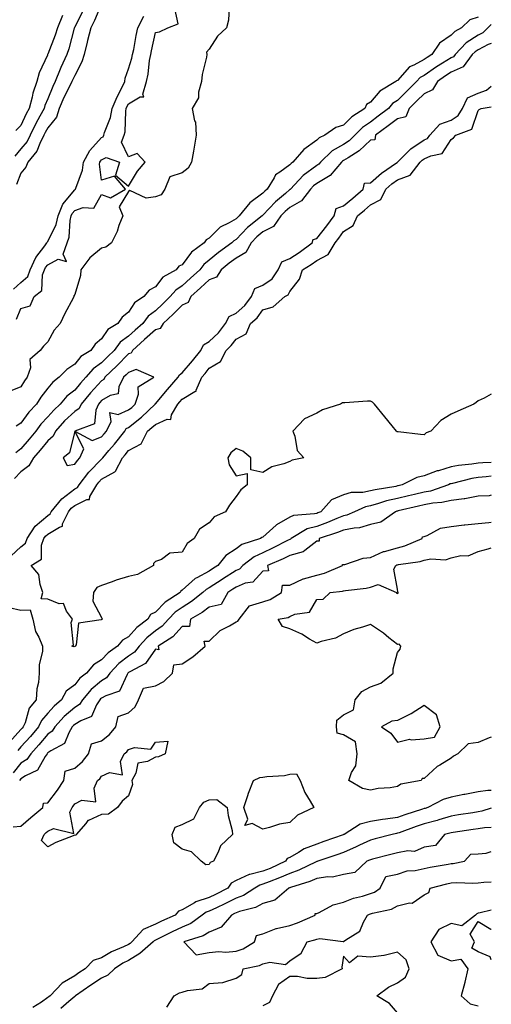
# Model space of a CAD drawing. Units: inches. Extents: x 979043 to 981683, y 7253018 to 7255658.
# Drawn here: x 981508 to 981683, y 7253809 to 7254175 of the extents above; entities that cross this region are included whole.
import ezdxf

# ---------------------------------------------------------------- set-up
doc = ezdxf.new("R2010")
doc.units = ezdxf.units.IN
doc.header["$MEASUREMENT"] = 0
doc.layers.add('Contour_97907253', color=7, linetype='Continuous', true_color=0x15407a)

msp = doc.modelspace()

# ---------------------------------------------------------------- linework, layer by layer
at = {"layer": 'Contour_97907253'}
for points in [[(981585.55, 7254179.42, 3161), (981585.21, 7254174.76, 3161), (981584.54, 7254171.92, 3161), (981581.17, 7254168.8, 3161), (981578.05, 7254163.93, 3161), (981577.09, 7254162.88, 3161), (981577.21, 7254161.92, 3161), (981577.09, 7254160.96, 3161), (981575.49, 7254154.48, 3161), (981575.26, 7254151.92, 3161), (981574.14, 7254148.01, 3161), (981574.06, 7254145.91, 3161), (981571.74, 7254141.92, 3161), (981572.61, 7254137.36, 3161), (981572.93, 7254136.8, 3161), (981573.26, 7254131.92, 3161), (981572.5, 7254127.47, 3161), (981572.2, 7254126.07, 3161), (981571.44, 7254121.92, 3161), (981570.27, 7254119.7, 3161), (981568.05, 7254117.93, 3161), (981563.46, 7254116.51, 3161), (981561.55, 7254111.92, 3161), (981560.22, 7254109.75, 3161), (981558.05, 7254109.06, 3161), (981554.67, 7254108.54, 3161), (981548.53, 7254111.44, 3161), (981548.05, 7254110.96, 3161), (981544.63, 7254105.34, 3161), (981545.89, 7254101.92, 3161), (981544.52, 7254098.39, 3161), (981543.79, 7254096.18, 3161), (981541.77, 7254091.92, 3161), (981539.64, 7254090.33, 3161), (981538.05, 7254089.99, 3161), (981533.68, 7254086.29, 3161), (981530.34, 7254081.92, 3161), (981530.22, 7254079.75, 3161), (981528.05, 7254072.71, 3161), (981527.77, 7254072.2, 3161), (981527.74, 7254071.92, 3161), (981527.42, 7254071.29, 3161), (981524.35, 7254065.62, 3161), (981522.66, 7254061.92, 3161), (981520.47, 7254059.5, 3161), (981518.05, 7254055.09, 3161), (981516.46, 7254053.51, 3161), (981515.25, 7254051.92, 3161), (981511.39, 7254048.58, 3161), (981511.55, 7254045.42, 3161), (981510.4, 7254041.92, 3161), (981509.38, 7254040.59, 3161), (981508.05, 7254038.33, 3161), (981503.46, 7254036.51, 3161)], [(981531.28, 7254178.69, 3161), (981528.05, 7254172.18, 3161), (981527.95, 7254172.02, 3161), (981527.91, 7254171.92, 3161), (981527.85, 7254171.72, 3161), (981525.9, 7254164.07, 3161), (981525.14, 7254161.92, 3161), (981522.87, 7254157.1, 3161), (981522.67, 7254156.54, 3161), (981520.78, 7254151.92, 3161), (981519.9, 7254150.07, 3161), (981518.05, 7254145.46, 3161), (981516.98, 7254142.99, 3161), (981516.69, 7254141.92, 3161), (981515.13, 7254139, 3161), (981513.64, 7254136.33, 3161), (981511.52, 7254131.92, 3161), (981510.35, 7254129.62, 3161), (981508.05, 7254126.86, 3161), (981505.77, 7254124.2, 3161)], [(981538.05, 7254180.76, 3162), (981535.37, 7254174.6, 3162), (981534.09, 7254171.92, 3162), (981532.84, 7254167.13, 3162), (981532.73, 7254166.6, 3162), (981531.57, 7254161.92, 3162), (981530.72, 7254159.25, 3162), (981528.05, 7254154.19, 3162), (981527.29, 7254152.68, 3162), (981526.98, 7254151.92, 3162), (981525.97, 7254149.84, 3162), (981524, 7254145.97, 3162), (981522.25, 7254141.92, 3162), (981521.27, 7254138.7, 3162), (981518.05, 7254134.73, 3162), (981517.04, 7254132.93, 3162), (981516.56, 7254131.92, 3162), (981515.03, 7254128.9, 3162), (981513.91, 7254126.06, 3162), (981510.63, 7254121.92, 3162), (981509.9, 7254120.07, 3162), (981508.05, 7254117.79, 3162), (981506.34, 7254113.63, 3162)], [(981506.44, 7254063.53, 3161), (981508.05, 7254067.48, 3161), (981511.48, 7254068.49, 3161), (981512.98, 7254071.92, 3161), (981515.83, 7254074.14, 3161), (981516.12, 7254079.99, 3161), (981516.86, 7254081.92, 3161), (981517.23, 7254082.74, 3161), (981518.05, 7254083.8, 3161), (981521.92, 7254085.79, 3161), (981524.95, 7254085.02, 3161), (981523.79, 7254087.66, 3161), (981525.26, 7254091.92, 3161), (981525.98, 7254093.99, 3161), (981526.42, 7254100.29, 3161), (981526.79, 7254101.92, 3161), (981527.16, 7254102.81, 3161), (981528.05, 7254103.91, 3161), (981531.18, 7254105.05, 3161), (981535.11, 7254104.86, 3161), (981538.05, 7254109.96, 3161), (981541.34, 7254108.63, 3161), (981546.98, 7254111.92, 3161), (981542.87, 7254116.74, 3161), (981538.05, 7254115.17, 3161), (981537.3, 7254121.17, 3161), (981537.38, 7254121.92, 3161), (981537.61, 7254122.36, 3161), (981538.05, 7254122.83, 3161), (981539.78, 7254123.65, 3161), (981544.68, 7254121.92, 3161), (981543.22, 7254117.09, 3161), (981548.05, 7254112.94, 3161), (981551.43, 7254118.54, 3161), (981554.27, 7254121.92, 3161), (981551.25, 7254125.12, 3161), (981548.05, 7254123.97, 3161), (981545.5, 7254129.37, 3161), (981546.41, 7254131.92, 3161), (981546.76, 7254133.21, 3161), (981547.04, 7254140.91, 3161), (981547.24, 7254141.92, 3161), (981547.47, 7254142.5, 3161), (981548.05, 7254143.57, 3161), (981552.39, 7254146.26, 3161), (981553.78, 7254146.19, 3161), (981553.33, 7254147.2, 3161), (981554.7, 7254151.92, 3161), (981555.35, 7254154.62, 3161), (981555.89, 7254159.76, 3161), (981556.31, 7254161.92, 3161), (981556.6, 7254163.37, 3161), (981558.05, 7254170.18, 3161), (981559.57, 7254170.4, 3161), (981562.63, 7254171.92, 3161), (981566.59, 7254173.38, 3161), (981565.27, 7254179.14, 3161)], [(981505.25, 7254074.72, 3162), (981508.05, 7254077.2, 3162), (981510.56, 7254079.41, 3162), (981511.52, 7254081.92, 3162), (981513.55, 7254086.42, 3162), (981516.94, 7254090.81, 3162), (981517.73, 7254091.92, 3162), (981517.8, 7254092.17, 3162), (981518.05, 7254092.39, 3162), (981521.17, 7254098.8, 3162), (981521.89, 7254101.92, 3162), (981523.67, 7254106.3, 3162), (981528.05, 7254111.69, 3162), (981528.23, 7254111.74, 3162), (981528.36, 7254111.92, 3162), (981528.43, 7254112.3, 3162), (981530.98, 7254118.99, 3162), (981531.27, 7254121.92, 3162), (981533.65, 7254126.32, 3162), (981538.05, 7254131.06, 3162), (981538.64, 7254131.33, 3162), (981538.84, 7254131.92, 3162), (981539.13, 7254133, 3162), (981541.41, 7254138.56, 3162), (981542.03, 7254141.92, 3162), (981543.78, 7254146.19, 3162), (981545.48, 7254149.35, 3162), (981546.74, 7254151.92, 3162), (981546.8, 7254153.17, 3162), (981548.05, 7254156.69, 3162), (981549.35, 7254160.62, 3162), (981549.6, 7254161.92, 3162), (981549.98, 7254163.85, 3162), (981550.96, 7254169.01, 3162), (981551.56, 7254171.92, 3162), (981553.7, 7254176.27, 3162)], [(981523.5, 7254176.47, 3160), (981521.69, 7254171.92, 3160), (981520.84, 7254169.13, 3160), (981518.05, 7254162.09, 3160), (981517.96, 7254162.01, 3160), (981517.95, 7254161.92, 3160), (981517.89, 7254161.76, 3160), (981514.8, 7254155.17, 3160), (981513.94, 7254151.92, 3160), (981512.42, 7254147.55, 3160), (981512.17, 7254146.04, 3160), (981511.08, 7254141.92, 3160), (981510.02, 7254139.95, 3160), (981508.05, 7254135.58, 3160), (981506.21, 7254133.76, 3160)], [(981678.05, 7254175.89, 3162), (981675.06, 7254174.91, 3162), (981671.89, 7254171.92, 3162), (981669.39, 7254170.58, 3162), (981668.05, 7254169.12, 3162), (981663.77, 7254166.2, 3162), (981660.86, 7254161.92, 3162), (981659.11, 7254160.86, 3162), (981658.05, 7254160.11, 3162), (981654.15, 7254158.02, 3162), (981652.55, 7254157.42, 3162), (981648.05, 7254152.36, 3162), (981647.74, 7254152.23, 3162), (981647.5, 7254151.92, 3162), (981641.59, 7254148.38, 3162), (981638.05, 7254144.24, 3162), (981636.63, 7254143.34, 3162), (981635.92, 7254141.92, 3162), (981631.14, 7254138.83, 3162), (981628.05, 7254135.73, 3162), (981625.17, 7254134.8, 3162), (981621.04, 7254131.92, 3162), (981618.99, 7254130.98, 3162), (981618.05, 7254130.1, 3162), (981613.3, 7254126.67, 3162), (981609.19, 7254121.92, 3162), (981608.53, 7254121.44, 3162), (981608.05, 7254120.93, 3162), (981604.3, 7254118.17, 3162), (981602.74, 7254117.23, 3162), (981602.27, 7254116.14, 3162), (981599.69, 7254111.92, 3162), (981598.8, 7254111.17, 3162), (981598.05, 7254110.37, 3162), (981593.16, 7254106.81, 3162), (981589.21, 7254101.92, 3162), (981588.57, 7254101.4, 3162), (981588.05, 7254100.88, 3162), (981585.51, 7254099.38, 3162), (981582.2, 7254097.77, 3162), (981578.05, 7254093.71, 3162), (981576.91, 7254093.06, 3162), (981576.21, 7254091.92, 3162), (981571.49, 7254088.48, 3162), (981568.05, 7254083.75, 3162), (981566.73, 7254083.24, 3162), (981565.78, 7254081.92, 3162), (981560.8, 7254079.17, 3162), (981558.05, 7254075.61, 3162), (981555.71, 7254074.26, 3162), (981553.8, 7254071.92, 3162), (981550.3, 7254069.67, 3162), (981548.05, 7254066.16, 3162), (981545.68, 7254064.29, 3162), (981544.03, 7254061.92, 3162), (981540.31, 7254059.66, 3162), (981538.05, 7254056.22, 3162), (981535.7, 7254054.27, 3162), (981534, 7254051.92, 3162), (981530.35, 7254049.62, 3162), (981528.05, 7254046.81, 3162), (981525.17, 7254044.8, 3162), (981522.31, 7254041.92, 3162), (981519.89, 7254040.08, 3162), (981518.05, 7254037.83, 3162), (981515.44, 7254034.53, 3162), (981513.8, 7254031.92, 3162), (981511.04, 7254028.93, 3162), (981508.05, 7254024.8, 3162), (981506.29, 7254023.68, 3162)], [(981683, 7254173.12, 3163), (981681.69, 7254171.92, 3163), (981679.89, 7254170.08, 3163), (981678.05, 7254169.14, 3163), (981673.64, 7254166.33, 3163), (981669.5, 7254161.92, 3163), (981668.88, 7254161.09, 3163), (981668.05, 7254160.72, 3163), (981664.83, 7254158.7, 3163), (981662.62, 7254157.35, 3163), (981658.05, 7254154.18, 3163), (981656.59, 7254153.38, 3163), (981655.22, 7254151.92, 3163), (981651.59, 7254148.38, 3163), (981648.05, 7254144.89, 3163), (981646.28, 7254143.69, 3163), (981644.71, 7254141.92, 3163), (981640.96, 7254139.01, 3163), (981638.05, 7254136.84, 3163), (981635.15, 7254134.82, 3163), (981632.27, 7254131.92, 3163), (981630.12, 7254129.85, 3163), (981628.05, 7254128.47, 3163), (981623.86, 7254126.11, 3163), (981619.5, 7254121.92, 3163), (981618.82, 7254121.15, 3163), (981618.05, 7254120.69, 3163), (981613.06, 7254116.91, 3163), (981608.3, 7254111.92, 3163), (981608.2, 7254111.77, 3163), (981608.05, 7254111.7, 3163), (981606.41, 7254110.28, 3163), (981602.77, 7254107.2, 3163), (981598.05, 7254102.16, 3163), (981597.91, 7254102.06, 3163), (981597.8, 7254101.92, 3163), (981592.37, 7254097.6, 3163), (981588.05, 7254093.17, 3163), (981587.26, 7254092.71, 3163), (981586.46, 7254091.92, 3163), (981581.59, 7254088.38, 3163), (981578.05, 7254085.44, 3163), (981576.08, 7254083.89, 3163), (981574.53, 7254081.92, 3163), (981571.17, 7254078.8, 3163), (981568.05, 7254075.99, 3163), (981565.6, 7254074.37, 3163), (981563.56, 7254071.92, 3163), (981560.79, 7254069.18, 3163), (981558.05, 7254066.63, 3163), (981555.34, 7254064.63, 3163), (981553.34, 7254061.92, 3163), (981550.56, 7254059.41, 3163), (981548.05, 7254057.18, 3163), (981544.97, 7254055, 3163), (981542.67, 7254051.92, 3163), (981540.37, 7254049.6, 3163), (981538.05, 7254047.34, 3163), (981534.88, 7254045.09, 3163), (981532.14, 7254041.92, 3163), (981530.18, 7254039.79, 3163), (981528.05, 7254037.18, 3163), (981525.12, 7254034.85, 3163), (981522.64, 7254031.92, 3163), (981520.27, 7254029.7, 3163), (981518.05, 7254027.19, 3163), (981515.5, 7254024.47, 3163), (981513.6, 7254021.92, 3163), (981511.08, 7254018.89, 3163), (981508.05, 7254015.37, 3163), (981506.17, 7254013.8, 3163)], [(981683, 7254166.09, 3164), (981681.79, 7254165.66, 3164), (981678.05, 7254163.72, 3164), (981676.95, 7254163.02, 3164), (981675.91, 7254161.92, 3164), (981672.58, 7254157.39, 3164), (981668.05, 7254155.37, 3164), (981665.93, 7254154.04, 3164), (981662.95, 7254151.92, 3164), (981661.17, 7254148.8, 3164), (981658.05, 7254147.4, 3164), (981655.28, 7254144.69, 3164), (981652.45, 7254141.92, 3164), (981651.23, 7254138.74, 3164), (981648.05, 7254138.07, 3164), (981644.58, 7254135.39, 3164), (981639.87, 7254131.92, 3164), (981639.71, 7254130.26, 3164), (981638.05, 7254130.09, 3164), (981633.88, 7254126.09, 3164), (981629.72, 7254123.59, 3164), (981628.05, 7254122.49, 3164), (981627.69, 7254122.28, 3164), (981627.32, 7254121.92, 3164), (981623.04, 7254116.93, 3164), (981618.05, 7254114.01, 3164), (981616.86, 7254113.11, 3164), (981615.73, 7254111.92, 3164), (981612.4, 7254107.57, 3164), (981608.05, 7254105.09, 3164), (981606.34, 7254103.63, 3164), (981604.74, 7254101.92, 3164), (981602.02, 7254097.95, 3164), (981598.05, 7254096, 3164), (981595.8, 7254094.17, 3164), (981593.62, 7254091.92, 3164), (981591.68, 7254088.29, 3164), (981588.05, 7254086.27, 3164), (981585.55, 7254084.42, 3164), (981582.57, 7254081.92, 3164), (981580.76, 7254079.21, 3164), (981578.05, 7254078.16, 3164), (981574.81, 7254075.16, 3164), (981571.21, 7254071.92, 3164), (981570.21, 7254069.76, 3164), (981568.05, 7254068.75, 3164), (981564.62, 7254065.35, 3164), (981560.93, 7254061.92, 3164), (981559.85, 7254060.12, 3164), (981558.05, 7254059.56, 3164), (981554.04, 7254055.93, 3164), (981549.49, 7254051.92, 3164), (981549.02, 7254050.95, 3164), (981548.05, 7254050.6, 3164), (981543.73, 7254046.24, 3164), (981539.3, 7254041.92, 3164), (981538.88, 7254041.09, 3164), (981538.05, 7254040.59, 3164), (981533.88, 7254036.09, 3164), (981530.42, 7254031.92, 3164), (981529.67, 7254030.3, 3164), (981528.05, 7254029.23, 3164), (981524.28, 7254025.69, 3164), (981520.91, 7254021.92, 3164), (981519.99, 7254019.98, 3164), (981518.05, 7254018.26, 3164), (981515.18, 7254014.79, 3164), (981512.72, 7254011.92, 3164), (981510.94, 7254009.03, 3164), (981508.05, 7254006.71, 3164), (981505.7, 7254004.27, 3164)], [(981504.46, 7253975.51, 3164), (981508.05, 7253978.9, 3164), (981509.73, 7253980.24, 3164), (981510.36, 7253981.92, 3164), (981513.39, 7253986.58, 3164), (981518.05, 7253990.56, 3164), (981518.89, 7253991.08, 3164), (981519.29, 7253991.92, 3164), (981523.23, 7253996.74, 3164), (981528.05, 7254000.39, 3164), (981529.09, 7254000.88, 3164), (981529.69, 7254001.92, 3164), (981533.29, 7254006.68, 3164), (981538.05, 7254011.5, 3164), (981538.31, 7254011.66, 3164), (981538.46, 7254011.92, 3164), (981540.77, 7254014.64, 3164), (981542.87, 7254017.1, 3164), (981546.68, 7254021.92, 3164), (981547.13, 7254022.84, 3164), (981548.05, 7254023.23, 3164), (981552.85, 7254027.12, 3164), (981557.95, 7254031.92, 3164), (981557.98, 7254031.99, 3164), (981558.05, 7254032.05, 3164), (981562.6, 7254037.37, 3164), (981566.59, 7254041.92, 3164), (981567.08, 7254042.89, 3164), (981568.05, 7254043.57, 3164), (981571.91, 7254048.06, 3164), (981574.9, 7254051.92, 3164), (981575.93, 7254054.04, 3164), (981578.05, 7254055.23, 3164), (981581.48, 7254058.49, 3164), (981584.11, 7254061.92, 3164), (981585.5, 7254064.47, 3164), (981588.05, 7254065.79, 3164), (981591.33, 7254068.64, 3164), (981593.82, 7254071.92, 3164), (981595.09, 7254074.88, 3164), (981598.05, 7254076.23, 3164), (981601.44, 7254078.53, 3164), (981603.72, 7254081.92, 3164), (981605.11, 7254084.86, 3164), (981608.05, 7254086.14, 3164), (981611.58, 7254088.39, 3164), (981616.36, 7254091.92, 3164), (981616.79, 7254093.18, 3164), (981618.05, 7254093.55, 3164), (981621.78, 7254098.19, 3164), (981624.5, 7254101.92, 3164), (981625.25, 7254104.72, 3164), (981628.05, 7254105.67, 3164), (981631.46, 7254108.51, 3164), (981635.35, 7254111.92, 3164), (981635.89, 7254114.08, 3164), (981638.05, 7254114.28, 3164), (981642.11, 7254117.86, 3164), (981647.78, 7254121.65, 3164), (981648.05, 7254121.84, 3164), (981648.11, 7254121.86, 3164), (981648.16, 7254121.92, 3164), (981653.08, 7254126.89, 3164), (981658.05, 7254130.2, 3164), (981659.21, 7254130.76, 3164), (981660.13, 7254131.92, 3164), (981663.91, 7254136.06, 3164), (981668.05, 7254137.58, 3164), (981670.71, 7254139.26, 3164), (981672.28, 7254141.92, 3164), (981674.17, 7254145.8, 3164), (981678.05, 7254147.57, 3164), (981681.22, 7254148.75, 3164), (981683, 7254150.21, 3164)], [(981683, 7254035.65, 3163), (981680.31, 7254034.18, 3163), (981678.05, 7254033.21, 3163), (981677.41, 7254032.56, 3163), (981676.46, 7254031.92, 3163), (981670.61, 7254029.36, 3163), (981668.05, 7254028.16, 3163), (981664.18, 7254025.79, 3163), (981660.52, 7254021.92, 3163), (981658.76, 7254021.21, 3163), (981658.05, 7254020.53, 3163), (981656.72, 7254020.59, 3163), (981648.34, 7254021.63, 3163), (981648.05, 7254021.64, 3163), (981647.81, 7254021.68, 3163), (981647.71, 7254021.92, 3163), (981646.11, 7254023.86, 3163), (981643.34, 7254027.21, 3163), (981639.53, 7254031.92, 3163), (981638.85, 7254032.72, 3163), (981638.05, 7254033.06, 3163), (981636.91, 7254033.06, 3163), (981628.54, 7254032.41, 3163), (981628.05, 7254032.42, 3163), (981627.61, 7254032.36, 3163), (981626.9, 7254031.92, 3163), (981620.17, 7254029.8, 3163), (981618.05, 7254028.62, 3163), (981613.47, 7254026.5, 3163), (981609.2, 7254021.92, 3163), (981609.95, 7254020.02, 3163), (981610.82, 7254014.69, 3163), (981613.22, 7254011.92, 3163), (981608.88, 7254011.09, 3163), (981608.05, 7254010.55, 3163), (981605.81, 7254009.68, 3163), (981601.36, 7254008.61, 3163), (981598.05, 7254006.51, 3163), (981593.58, 7254007.45, 3163), (981593.55, 7254011.92, 3163), (981590.6, 7254014.47, 3163), (981588.05, 7254015.49, 3163), (981586.12, 7254013.85, 3163), (981584.99, 7254011.92, 3163), (981585.46, 7254009.33, 3163), (981588.05, 7254005.25, 3163), (981592.24, 7254006.11, 3163), (981592.23, 7254001.92, 3163), (981589.88, 7254000.09, 3163), (981588.05, 7253997.57, 3163), (981585.66, 7253994.31, 3163), (981584.16, 7253991.92, 3163), (981579.94, 7253990.03, 3163), (981578.05, 7253987.82, 3163), (981574.49, 7253985.48, 3163), (981572.54, 7253981.92, 3163), (981569.92, 7253980.05, 3163), (981568.05, 7253976.89, 3163), (981563.43, 7253976.54, 3163), (981560.32, 7253974.19, 3163), (981558.05, 7253973.41, 3163), (981557.31, 7253972.66, 3163), (981557.34, 7253971.92, 3163), (981551.42, 7253968.55, 3163), (981548.05, 7253967.81, 3163), (981543.48, 7253966.49, 3163), (981542.03, 7253965.9, 3163), (981538.05, 7253964.53, 3163), (981536.27, 7253963.7, 3163), (981534.99, 7253961.92, 3163), (981534.73, 7253958.6, 3163), (981538.05, 7253952.56, 3163), (981538.22, 7253952.09, 3163), (981538.21, 7253951.92, 3163), (981538.09, 7253951.88, 3163), (981538.05, 7253951.83, 3163), (981537.85, 7253951.72, 3163), (981529.48, 7253950.49, 3163), (981528.53, 7253942.4, 3163), (981528.27, 7253941.92, 3163), (981528.13, 7253941.84, 3163), (981528.05, 7253941.74, 3163), (981527.83, 7253941.7, 3163), (981527.01, 7253941.92, 3163), (981527.64, 7253942.33, 3163), (981526.79, 7253950.66, 3163), (981527.21, 7253951.92, 3163), (981525.04, 7253954.93, 3163), (981523.87, 7253957.74, 3163), (981522.3, 7253957.67, 3163), (981518.05, 7253959.34, 3163), (981515.59, 7253959.46, 3163), (981516.25, 7253961.92, 3163), (981515.17, 7253964.8, 3163), (981514.65, 7253968.52, 3163), (981511.81, 7253971.92, 3163), (981515.75, 7253974.22, 3163), (981515.65, 7253979.52, 3163), (981516.56, 7253981.92, 3163), (981517.14, 7253982.83, 3163), (981518.05, 7253983.6, 3163), (981522.36, 7253986.23, 3163), (981523.46, 7253986.51, 3163), (981523.52, 7253987.39, 3163), (981525.69, 7253991.92, 3163), (981526.75, 7253993.22, 3163), (981528.05, 7253994.21, 3163), (981532.54, 7253996.41, 3163), (981533.49, 7253996.48, 3163), (981533.72, 7253997.59, 3163), (981536.26, 7254001.92, 3163), (981537.03, 7254002.94, 3163), (981538.05, 7254003.97, 3163), (981542.92, 7254006.79, 3163), (981543.13, 7254006.84, 3163), (981543.16, 7254007.03, 3163), (981545.83, 7254011.92, 3163), (981546.85, 7254013.12, 3163), (981548.05, 7254014.65, 3163), (981552.76, 7254017.21, 3163), (981555.14, 7254021.92, 3163), (981556.76, 7254023.21, 3163), (981558.05, 7254024.42, 3163), (981562.42, 7254026.3, 3163), (981563.76, 7254026.21, 3163), (981564.04, 7254027.91, 3163), (981566.43, 7254031.92, 3163), (981567.18, 7254032.79, 3163), (981568.05, 7254033.79, 3163), (981572.79, 7254036.66, 3163), (981573.23, 7254036.74, 3163), (981573.22, 7254037.09, 3163), (981575.34, 7254041.92, 3163), (981576.59, 7254043.38, 3163), (981578.05, 7254045.3, 3163), (981582.24, 7254047.73, 3163), (981584.41, 7254051.92, 3163), (981586.28, 7254053.69, 3163), (981588.05, 7254056.1, 3163), (981591.86, 7254058.11, 3163), (981593.47, 7254061.92, 3163), (981595.97, 7254064, 3163), (981598.05, 7254066.96, 3163), (981601.88, 7254068.09, 3163), (981606.22, 7254071.92, 3163), (981607.42, 7254072.55, 3163), (981608.05, 7254073.77, 3163), (981611.61, 7254078.36, 3163), (981612.82, 7254081.92, 3163), (981616.05, 7254083.92, 3163), (981618.05, 7254085.37, 3163), (981622.38, 7254087.59, 3163), (981624.88, 7254091.92, 3163), (981626.28, 7254093.69, 3163), (981628.05, 7254096.15, 3163), (981631.64, 7254098.33, 3163), (981633.21, 7254101.92, 3163), (981635.85, 7254104.12, 3163), (981638.05, 7254106.03, 3163), (981641.92, 7254108.05, 3163), (981643.78, 7254111.92, 3163), (981646.04, 7254113.93, 3163), (981648.05, 7254115.35, 3163), (981652.82, 7254117.15, 3163), (981656.55, 7254121.92, 3163), (981657.29, 7254122.68, 3163), (981658.05, 7254123.18, 3163), (981660.47, 7254124.34, 3163), (981664.77, 7254125.2, 3163), (981668.05, 7254130.36, 3163), (981668.99, 7254130.98, 3163), (981669.8, 7254131.92, 3163), (981675.73, 7254134.24, 3163), (981678.05, 7254141.2, 3163), (981678.5, 7254141.47, 3163), (981679.24, 7254141.92, 3163), (981683, 7254142.54, 3163)], [(981683, 7254010.28, 3164), (981679.82, 7254010.15, 3164), (981678.05, 7254010, 3164), (981675.75, 7254009.62, 3164), (981670.85, 7254009.12, 3164), (981668.05, 7254008.57, 3164), (981663.31, 7254007.18, 3164), (981662.87, 7254007.1, 3164), (981658.05, 7254005.25, 3164), (981655.29, 7254004.68, 3164), (981649.9, 7254001.92, 3164), (981648.4, 7254001.57, 3164), (981648.05, 7254001.49, 3164), (981647.49, 7254001.36, 3164), (981639.86, 7254000.11, 3164), (981638.05, 7253999.64, 3164), (981635.23, 7253999.1, 3164), (981630.9, 7253999.07, 3164), (981628.05, 7253998.19, 3164), (981623.62, 7253996.35, 3164), (981619.55, 7253991.92, 3164), (981618.5, 7253991.47, 3164), (981618.05, 7253991.3, 3164), (981617.21, 7253991.08, 3164), (981609.44, 7253990.53, 3164), (981608.05, 7253989.89, 3164), (981603.13, 7253987, 3164), (981603.02, 7253986.95, 3164), (981598.05, 7253982.46, 3164), (981597.67, 7253982.3, 3164), (981597.17, 7253981.92, 3164), (981590.27, 7253979.7, 3164), (981588.05, 7253978.08, 3164), (981584.29, 7253975.68, 3164), (981581.28, 7253971.92, 3164), (981579.31, 7253970.66, 3164), (981578.05, 7253969.85, 3164), (981573.52, 7253967.39, 3164), (981572.86, 7253967.11, 3164), (981568.05, 7253962.7, 3164), (981567.54, 7253962.43, 3164), (981567.24, 7253961.92, 3164), (981561.68, 7253958.29, 3164), (981558.05, 7253954.56, 3164), (981556.24, 7253953.73, 3164), (981555.19, 7253951.92, 3164), (981551.15, 7253948.82, 3164), (981548.05, 7253945.37, 3164), (981545.79, 7253944.18, 3164), (981543.94, 7253941.92, 3164), (981540.48, 7253939.49, 3164), (981538.05, 7253936.82, 3164), (981535.05, 7253934.92, 3164), (981532.48, 7253931.92, 3164), (981529.98, 7253929.99, 3164), (981528.05, 7253927.52, 3164), (981524.85, 7253925.12, 3164), (981523.18, 7253921.92, 3164), (981520.36, 7253919.61, 3164), (981518.05, 7253916.97, 3164), (981515.69, 7253914.28, 3164), (981514.62, 7253911.92, 3164), (981511.59, 7253908.38, 3164), (981508.05, 7253904.43, 3164), (981506.87, 7253903.1, 3164)], [(981683, 7254005.18, 3165), (981681.06, 7254004.93, 3165), (981678.05, 7254004.66, 3165), (981675.7, 7254004.27, 3165), (981668.58, 7254002.45, 3165), (981668.05, 7254002.34, 3165), (981667.73, 7254002.24, 3165), (981667.02, 7254001.92, 3165), (981660.37, 7253999.6, 3165), (981658.05, 7253999.18, 3165), (981654.46, 7253998.33, 3165), (981652.18, 7253997.79, 3165), (981648.05, 7253996.8, 3165), (981644.06, 7253995.91, 3165), (981641.1, 7253994.97, 3165), (981638.05, 7253994.17, 3165), (981636.17, 7253993.8, 3165), (981632.15, 7253991.92, 3165), (981629.31, 7253990.66, 3165), (981628.05, 7253990.4, 3165), (981625.52, 7253989.39, 3165), (981622.05, 7253987.92, 3165), (981618.05, 7253986.47, 3165), (981614.46, 7253985.51, 3165), (981608.55, 7253981.92, 3165), (981608.28, 7253981.69, 3165), (981608.05, 7253981.63, 3165), (981607.46, 7253981.33, 3165), (981601.65, 7253978.32, 3165), (981598.05, 7253976.69, 3165), (981594.77, 7253975.2, 3165), (981590.62, 7253971.92, 3165), (981589.36, 7253970.61, 3165), (981588.05, 7253970.07, 3165), (981583.08, 7253966.89, 3165), (981582.9, 7253966.77, 3165), (981578.05, 7253963.64, 3165), (981576.94, 7253963.03, 3165), (981575.75, 7253961.92, 3165), (981571.48, 7253958.49, 3165), (981568.05, 7253956.35, 3165), (981565.45, 7253954.52, 3165), (981562.91, 7253951.92, 3165), (981560.59, 7253949.38, 3165), (981558.05, 7253947.6, 3165), (981554.9, 7253945.07, 3165), (981552.01, 7253941.92, 3165), (981550.28, 7253939.69, 3165), (981548.05, 7253938.23, 3165), (981544.45, 7253935.52, 3165), (981541.11, 7253931.92, 3165), (981539.89, 7253930.08, 3165), (981538.05, 7253929.01, 3165), (981534.14, 7253925.83, 3165), (981530.93, 7253921.92, 3165), (981529.8, 7253920.17, 3165), (981528.05, 7253919.11, 3165), (981524.15, 7253915.82, 3165), (981520.66, 7253911.92, 3165), (981519.69, 7253910.28, 3165), (981518.05, 7253909.15, 3165), (981514.72, 7253905.25, 3165), (981511.75, 7253901.92, 3165), (981510.23, 7253899.74, 3165), (981508.05, 7253898.35, 3165), (981505.13, 7253894.84, 3165)], [(981683, 7253998.05, 3166), (981682.15, 7253997.82, 3166), (981678.05, 7253997.68, 3166), (981673.2, 7253996.77, 3166), (981672.9, 7253996.77, 3166), (981668.05, 7253996.13, 3166), (981664.65, 7253995.32, 3166), (981661.24, 7253995.11, 3166), (981658.05, 7253994.54, 3166), (981655.93, 7253994.04, 3166), (981648.32, 7253992.19, 3166), (981648.05, 7253992.13, 3166), (981647.88, 7253992.09, 3166), (981647.36, 7253991.92, 3166), (981641.96, 7253988.01, 3166), (981638.05, 7253987.19, 3166), (981634.02, 7253985.95, 3166), (981631.99, 7253985.86, 3166), (981628.05, 7253985.05, 3166), (981625.81, 7253984.16, 3166), (981618.96, 7253981.92, 3166), (981618.98, 7253980.99, 3166), (981618.05, 7253980.91, 3166), (981613.67, 7253977.55, 3166), (981613.01, 7253976.96, 3166), (981608.05, 7253975.62, 3166), (981605.58, 7253974.39, 3166), (981599.77, 7253971.92, 3166), (981600.08, 7253969.89, 3166), (981598.05, 7253969.82, 3166), (981594.26, 7253965.71, 3166), (981591.43, 7253965.3, 3166), (981588.05, 7253963.91, 3166), (981586.84, 7253963.13, 3166), (981584.96, 7253961.92, 3166), (981582.55, 7253957.42, 3166), (981578.05, 7253956.47, 3166), (981575.49, 7253954.48, 3166), (981571.1, 7253951.92, 3166), (981570.69, 7253949.28, 3166), (981568.05, 7253949.28, 3166), (981564.58, 7253945.39, 3166), (981559.06, 7253941.92, 3166), (981559.36, 7253940.61, 3166), (981558.05, 7253940.8, 3166), (981554.44, 7253935.53, 3166), (981548.54, 7253932.41, 3166), (981548.05, 7253932.09, 3166), (981547.95, 7253932.02, 3166), (981547.86, 7253931.92, 3166), (981547.5, 7253931.37, 3166), (981544.76, 7253925.21, 3166), (981539.59, 7253923.46, 3166), (981538.05, 7253922.56, 3166), (981537.7, 7253922.27, 3166), (981537.41, 7253921.92, 3166), (981536.2, 7253920.07, 3166), (981534.26, 7253915.71, 3166), (981530.31, 7253914.18, 3166), (981528.05, 7253912.8, 3166), (981527.57, 7253912.4, 3166), (981527.14, 7253911.92, 3166), (981525.81, 7253909.68, 3166), (981524.29, 7253905.68, 3166), (981519.17, 7253903.04, 3166), (981518.05, 7253902.26, 3166), (981517.89, 7253902.08, 3166), (981517.75, 7253901.92, 3166), (981517.05, 7253900.92, 3166), (981514.23, 7253895.74, 3166), (981509.78, 7253893.65, 3166), (981508.05, 7253892.55, 3166), (981507.53, 7253891.92, 3166)], [(981505.19, 7253874.78, 3166), (981508.05, 7253874.93, 3166), (981511.72, 7253878.25, 3166), (981516.22, 7253881.92, 3166), (981516.5, 7253883.47, 3166), (981518.05, 7253883.7, 3166), (981521.63, 7253888.34, 3166), (981523.97, 7253891.92, 3166), (981524.55, 7253895.42, 3166), (981528.05, 7253896.54, 3166), (981530.94, 7253899.03, 3166), (981533.19, 7253901.92, 3166), (981534.35, 7253905.62, 3166), (981538.05, 7253906.75, 3166), (981540.95, 7253909.02, 3166), (981543.32, 7253911.92, 3166), (981544.22, 7253915.75, 3166), (981548.05, 7253917.17, 3166), (981550.57, 7253919.4, 3166), (981551.79, 7253921.92, 3166), (981553.65, 7253926.32, 3166), (981558.05, 7253927.15, 3166), (981561.23, 7253928.74, 3166), (981564.4, 7253931.92, 3166), (981564.96, 7253935.01, 3166), (981568.05, 7253935.3, 3166), (981571.98, 7253937.99, 3166), (981576.52, 7253941.92, 3166), (981576.23, 7253943.74, 3166), (981578.05, 7253943.74, 3166), (981582.2, 7253947.77, 3166), (981585.64, 7253949.51, 3166), (981588.05, 7253950.95, 3166), (981588.77, 7253951.2, 3166), (981589.2, 7253951.92, 3166), (981593.1, 7253956.87, 3166), (981598.05, 7253958.39, 3166), (981600.71, 7253959.26, 3166), (981604.92, 7253961.92, 3166), (981605.35, 7253964.62, 3166), (981608.05, 7253964.56, 3166), (981613, 7253966.97, 3166), (981613.11, 7253966.98, 3166), (981618.05, 7253968.36, 3166), (981620.96, 7253969.01, 3166), (981627.65, 7253971.92, 3166), (981627.66, 7253972.31, 3166), (981628.05, 7253972.28, 3166), (981628.48, 7253972.35, 3166), (981635.34, 7253974.63, 3166), (981638.05, 7253974.89, 3166), (981642.84, 7253977.13, 3166), (981643.3, 7253977.17, 3166), (981648.05, 7253978.49, 3166), (981650.79, 7253979.18, 3166), (981657.29, 7253981.92, 3166), (981657.36, 7253982.61, 3166), (981658.05, 7253982.65, 3166), (981659.15, 7253983.02, 3166), (981664.15, 7253985.82, 3166), (981668.05, 7253986.45, 3166), (981672.91, 7253987.06, 3166), (981673.2, 7253987.07, 3166), (981678.05, 7253987.56, 3166), (981682.05, 7253987.92, 3166), (981683, 7253988.03, 3166)], [(981648.05, 7253889.68, 3165), (981645.34, 7253889.21, 3165), (981640.94, 7253889.03, 3165), (981638.05, 7253888.31, 3165), (981635.14, 7253889.01, 3165), (981630.05, 7253891.92, 3165), (981631, 7253894.87, 3165), (981632.56, 7253897.41, 3165), (981633.14, 7253901.92, 3165), (981632.44, 7253906.31, 3165), (981628.05, 7253908.97, 3165), (981625.72, 7253909.59, 3165), (981625.45, 7253911.92, 3165), (981625.59, 7253914.38, 3165), (981628.05, 7253916.4, 3165), (981631.72, 7253918.25, 3165), (981632.38, 7253921.92, 3165), (981634.89, 7253925.08, 3165), (981638.05, 7253926.75, 3165), (981641.87, 7253928.1, 3165), (981646.45, 7253931.92, 3165), (981646.54, 7253933.43, 3165), (981648.05, 7253939.61, 3165), (981649.15, 7253940.82, 3165), (981649.39, 7253941.92, 3165), (981648.77, 7253942.64, 3165), (981648.05, 7253942.55, 3165), (981644.91, 7253945.06, 3165), (981642.86, 7253946.73, 3165), (981638.05, 7253949.93, 3165), (981635.06, 7253948.93, 3165), (981631.87, 7253948.1, 3165), (981628.05, 7253946.48, 3165), (981625.04, 7253944.93, 3165), (981619.74, 7253943.61, 3165), (981618.05, 7253943, 3165), (981615.4, 7253944.57, 3165), (981612.56, 7253946.43, 3165), (981608.05, 7253948.38, 3165), (981605.32, 7253949.19, 3165), (981603.67, 7253951.92, 3165), (981607.39, 7253952.58, 3165), (981608.05, 7253952.93, 3165), (981609.91, 7253953.78, 3165), (981615.43, 7253954.54, 3165), (981618.05, 7253959.32, 3165), (981620.52, 7253959.45, 3165), (981623.01, 7253961.92, 3165), (981627.63, 7253962.34, 3165), (981628.05, 7253962.48, 3165), (981628.72, 7253962.59, 3165), (981636.45, 7253963.52, 3165), (981638.05, 7253963.85, 3165), (981640.93, 7253964.8, 3165), (981647.72, 7253961.92, 3165), (981647.71, 7253961.58, 3165), (981648.05, 7253961.47, 3165), (981648.37, 7253961.6, 3165), (981648.35, 7253961.92, 3165), (981648.28, 7253962.15, 3165), (981648.05, 7253963.06, 3165), (981646.73, 7253970.6, 3165), (981647.45, 7253971.92, 3165), (981647.83, 7253972.14, 3165), (981648.05, 7253972.2, 3165), (981648.43, 7253972.3, 3165), (981656.52, 7253973.45, 3165), (981658.05, 7253973.95, 3165), (981660.55, 7253974.42, 3165), (981665.98, 7253973.99, 3165), (981668.05, 7253974.74, 3165), (981671.71, 7253975.58, 3165), (981674.45, 7253975.52, 3165), (981678.05, 7253977.14, 3165), (981681.89, 7253978.08, 3165), (981683, 7253978.45, 3165)], [(981503.7, 7253956.27, 3163), (981508.05, 7253955.28, 3163), (981511.51, 7253955.38, 3163), (981512.5, 7253951.92, 3163), (981513.52, 7253947.39, 3163), (981514.7, 7253945.27, 3163), (981516.01, 7253941.92, 3163), (981516.01, 7253939.88, 3163), (981514.86, 7253935.11, 3163), (981514.86, 7253931.92, 3163), (981514.52, 7253928.39, 3163), (981513.97, 7253926, 3163), (981513.67, 7253921.92, 3163), (981511.13, 7253918.84, 3163), (981509.57, 7253913.44, 3163), (981508.89, 7253911.92, 3163), (981508.5, 7253911.47, 3163), (981508.05, 7253910.96, 3163), (981503.8, 7253906.17, 3163)], [(981683, 7253908.12, 3165), (981682.17, 7253907.8, 3165), (981678.05, 7253906.03, 3165), (981674.37, 7253905.6, 3165), (981670.53, 7253901.92, 3165), (981668.98, 7253900.99, 3165), (981668.05, 7253900.28, 3165), (981663.81, 7253897.68, 3165), (981662.82, 7253897.15, 3165), (981658.05, 7253892.7, 3165), (981657.26, 7253892.71, 3165), (981656.91, 7253891.92, 3165), (981649.37, 7253890.6, 3165), (981648.05, 7253889.68, 3165)], [(981683, 7253888.19, 3166), (981681.72, 7253888.25, 3166), (981678.05, 7253887.7, 3166), (981673.2, 7253886.77, 3166), (981672.84, 7253886.71, 3166), (981668.05, 7253885.79, 3166), (981665.1, 7253884.87, 3166), (981659.39, 7253881.92, 3166), (981658.38, 7253881.59, 3166), (981658.05, 7253881.5, 3166), (981657.42, 7253881.29, 3166), (981650.79, 7253879.18, 3166), (981648.05, 7253878.23, 3166), (981643.69, 7253877.56, 3166), (981642.51, 7253877.46, 3166), (981638.05, 7253876.68, 3166), (981634.2, 7253875.77, 3166), (981628.24, 7253871.92, 3166), (981628.11, 7253871.86, 3166), (981628.05, 7253871.83, 3166), (981627.91, 7253871.78, 3166), (981620.74, 7253869.23, 3166), (981618.05, 7253868.3, 3166), (981613.42, 7253866.55, 3166), (981611.33, 7253865.2, 3166), (981608.05, 7253863.37, 3166), (981607.07, 7253862.9, 3166), (981606.41, 7253861.92, 3166), (981600.71, 7253859.26, 3166), (981598.05, 7253858.21, 3166), (981593.16, 7253857.03, 3166), (981592.95, 7253857.02, 3166), (981588.05, 7253854.77, 3166), (981586.25, 7253853.72, 3166), (981584.96, 7253851.92, 3166), (981580.43, 7253849.54, 3166), (981578.05, 7253848.4, 3166), (981573.13, 7253846.84, 3166), (981572.59, 7253846.46, 3166), (981568.05, 7253843.82, 3166), (981566.61, 7253843.36, 3166), (981565.41, 7253841.92, 3166), (981560.35, 7253839.62, 3166), (981558.05, 7253838.49, 3166), (981553.47, 7253836.5, 3166), (981549.32, 7253831.92, 3166), (981548.65, 7253831.32, 3166), (981548.05, 7253830.96, 3166), (981546.22, 7253830.09, 3166), (981541.71, 7253828.26, 3166), (981538.05, 7253825.97, 3166), (981534.97, 7253825, 3166), (981531.97, 7253821.92, 3166), (981529.57, 7253820.4, 3166), (981528.05, 7253819.34, 3166), (981523.39, 7253816.58, 3166), (981518.94, 7253811.92, 3166), (981518.47, 7253811.5, 3166), (981518.05, 7253811.23, 3166), (981515.7, 7253809.57, 3166), (981512.49, 7253807.48, 3166)], [(981683, 7253881.62, 3167), (981679.48, 7253880.49, 3167), (981678.05, 7253880.26, 3167), (981676.1, 7253879.97, 3167), (981670.82, 7253879.15, 3167), (981668.05, 7253878.74, 3167), (981663.5, 7253877.37, 3167), (981662.83, 7253877.14, 3167), (981658.05, 7253875.85, 3167), (981655.11, 7253874.86, 3167), (981648.67, 7253872.55, 3167), (981648.05, 7253872.33, 3167), (981647.7, 7253872.27, 3167), (981646.13, 7253871.92, 3167), (981639.75, 7253870.22, 3167), (981638.05, 7253869.78, 3167), (981633.99, 7253867.86, 3167), (981632.74, 7253867.23, 3167), (981628.05, 7253865.23, 3167), (981625.6, 7253864.37, 3167), (981618.47, 7253861.92, 3167), (981618.17, 7253861.8, 3167), (981618.05, 7253861.78, 3167), (981617.81, 7253861.68, 3167), (981611.37, 7253858.6, 3167), (981608.05, 7253857.38, 3167), (981604.25, 7253855.72, 3167), (981600.42, 7253854.29, 3167), (981598.05, 7253853.35, 3167), (981596.91, 7253853.06, 3167), (981595.08, 7253851.92, 3167), (981590.79, 7253849.18, 3167), (981588.05, 7253848.16, 3167), (981583.91, 7253846.06, 3167), (981580.75, 7253844.62, 3167), (981578.05, 7253843.34, 3167), (981576.98, 7253842.99, 3167), (981575.44, 7253841.92, 3167), (981571.19, 7253838.78, 3167), (981568.05, 7253837.43, 3167), (981564.3, 7253835.67, 3167), (981559.29, 7253833.16, 3167), (981558.05, 7253832.55, 3167), (981557.61, 7253832.36, 3167), (981557.21, 7253831.92, 3167), (981552.33, 7253827.64, 3167), (981548.05, 7253825.04, 3167), (981545.94, 7253824.03, 3167), (981542.82, 7253821.92, 3167), (981540.43, 7253819.54, 3167), (981538.05, 7253818.48, 3167), (981534.08, 7253815.89, 3167), (981528.4, 7253811.92, 3167), (981528.27, 7253811.7, 3167), (981528.05, 7253811.61, 3167), (981525.87, 7253809.74, 3167), (981522.85, 7253807.12, 3167)], [(981683, 7253874.46, 3168), (981680.46, 7253874.33, 3168), (981678.05, 7253873.94, 3168), (981676.29, 7253873.68, 3168), (981668.78, 7253872.65, 3168), (981668.05, 7253872.55, 3168), (981667.57, 7253872.4, 3168), (981665.57, 7253871.92, 3168), (981662.21, 7253867.76, 3168), (981658.05, 7253867.13, 3168), (981654.39, 7253865.58, 3168), (981651.93, 7253865.8, 3168), (981648.05, 7253865.03, 3168), (981645.59, 7253864.38, 3168), (981638.78, 7253862.65, 3168), (981638.05, 7253862.47, 3168), (981637.68, 7253862.29, 3168), (981636.75, 7253861.92, 3168), (981632.29, 7253857.68, 3168), (981628.05, 7253857.02, 3168), (981623.92, 7253856.05, 3168), (981622.25, 7253856.12, 3168), (981618.05, 7253855.49, 3168), (981615.55, 7253854.42, 3168), (981608.25, 7253852.12, 3168), (981608.05, 7253852.05, 3168), (981607.96, 7253852.01, 3168), (981607.74, 7253851.92, 3168), (981602.51, 7253847.46, 3168), (981598.05, 7253846.2, 3168), (981595.3, 7253844.67, 3168), (981589.33, 7253843.2, 3168), (981588.05, 7253842.72, 3168), (981587.51, 7253842.46, 3168), (981586.35, 7253841.92, 3168), (981582.51, 7253837.46, 3168), (981578.05, 7253835.61, 3168), (981575.83, 7253834.14, 3168), (981568.67, 7253831.92, 3168), (981573.26, 7253827.13, 3168), (981578.05, 7253827.96, 3168), (981581.64, 7253828.33, 3168), (981584.29, 7253828.16, 3168), (981588.05, 7253828.44, 3168), (981590.65, 7253829.32, 3168), (981594.93, 7253831.92, 3168), (981595.61, 7253834.36, 3168), (981598.05, 7253834.92, 3168), (981603.03, 7253836.9, 3168), (981603.05, 7253836.92, 3168), (981608.05, 7253838.07, 3168), (981610.95, 7253839.02, 3168), (981617.46, 7253841.92, 3168), (981617.52, 7253842.45, 3168), (981618.05, 7253842.44, 3168), (981618.94, 7253842.81, 3168), (981624.22, 7253845.75, 3168), (981628.05, 7253846.71, 3168), (981631.72, 7253848.25, 3168), (981635.12, 7253848.99, 3168), (981638.05, 7253849.91, 3168), (981639.53, 7253850.44, 3168), (981641.7, 7253851.92, 3168), (981643.74, 7253856.23, 3168), (981648.05, 7253857.17, 3168), (981651.67, 7253858.3, 3168), (981654.66, 7253858.53, 3168), (981658.05, 7253859.27, 3168), (981660.21, 7253859.76, 3168), (981666.99, 7253860.86, 3168), (981668.05, 7253861.07, 3168), (981668.85, 7253861.12, 3168), (981673.03, 7253861.92, 3168), (981675.38, 7253864.59, 3168), (981678.05, 7253864.64, 3168), (981681.12, 7253864.99, 3168), (981683, 7253865.56, 3168)], [(981562.31, 7253807.66, 3167), (981565.06, 7253811.92, 3167), (981567.04, 7253812.93, 3167), (981568.05, 7253813.19, 3167), (981569.99, 7253813.86, 3167), (981575.44, 7253814.53, 3167), (981578.05, 7253816.43, 3167), (981583.02, 7253816.89, 3167), (981583.13, 7253816.84, 3167), (981588.05, 7253818.45, 3167), (981590.15, 7253819.82, 3167), (981590.65, 7253821.92, 3167), (981596.79, 7253823.18, 3167), (981598.05, 7253823.81, 3167), (981600.58, 7253824.45, 3167), (981606.44, 7253823.53, 3167), (981608.05, 7253824.87, 3167), (981612.25, 7253827.72, 3167), (981614.51, 7253831.92, 3167), (981617.31, 7253832.66, 3167), (981618.05, 7253832.96, 3167), (981619.28, 7253833.15, 3167), (981627.89, 7253832.08, 3167), (981628.05, 7253832.13, 3167), (981628.86, 7253832.73, 3167), (981634.09, 7253835.88, 3167), (981635.45, 7253839.32, 3167), (981636.99, 7253841.92, 3167), (981637.69, 7253842.28, 3167), (981638.05, 7253842.39, 3167), (981638.78, 7253842.65, 3167), (981645.91, 7253844.06, 3167), (981648.05, 7253845.3, 3167), (981652.59, 7253846.46, 3167), (981653.59, 7253846.38, 3167), (981658.05, 7253849.41, 3167), (981659.73, 7253850.24, 3167), (981660.22, 7253851.92, 3167), (981666.4, 7253853.57, 3167), (981668.05, 7253853.9, 3167), (981670.18, 7253854.05, 3167), (981676.19, 7253853.78, 3167), (981678.05, 7253853.93, 3167), (981680.26, 7253854.13, 3167), (981683, 7253854.21, 3167)], [(981683, 7253843.7, 3167), (981678.86, 7253842.73, 3167), (981678.05, 7253842.66, 3167), (981677.56, 7253842.41, 3167), (981677.14, 7253841.92, 3167), (981672.09, 7253837.88, 3167), (981668.05, 7253838.76, 3167), (981663.48, 7253836.49, 3167), (981660.48, 7253831.92, 3167), (981663.16, 7253827.03, 3167), (981668.05, 7253824.94, 3167), (981671.64, 7253825.51, 3167), (981674.28, 7253821.92, 3167), (981673.14, 7253817.01, 3167), (981673.11, 7253816.86, 3167), (981671.81, 7253811.92, 3167), (981675.08, 7253808.95, 3167), (981678.05, 7253808.2, 3167)], [(981683, 7253825.32, 3167), (981682.54, 7253826.41, 3167), (981678.05, 7253828.28, 3167), (981675.71, 7253829.58, 3167), (981676.75, 7253831.92, 3167), (981675.15, 7253834.82, 3167), (981678.05, 7253839.57, 3167), (981682.79, 7253836.66, 3167), (981683, 7253836.6, 3167)], [(981648.05, 7253805.51, 3167), (981645.18, 7253809.05, 3167), (981640.4, 7253811.92, 3167), (981644.82, 7253815.15, 3167), (981648.05, 7253816.71, 3167), (981651.12, 7253818.85, 3167), (981652.48, 7253821.92, 3167), (981651.34, 7253825.21, 3167), (981648.05, 7253828.07, 3167), (981643.15, 7253826.82, 3167), (981642.99, 7253826.86, 3167), (981638.05, 7253826.31, 3167), (981633.38, 7253826.59, 3167), (981630.28, 7253824.15, 3167), (981628.05, 7253826.57, 3167), (981627.42, 7253822.55, 3167), (981627.47, 7253821.92, 3167), (981621.23, 7253818.74, 3167), (981618.05, 7253818.32, 3167), (981614.46, 7253818.33, 3167), (981610.93, 7253819.04, 3167), (981608.05, 7253819.04, 3167), (981603.9, 7253816.07, 3167), (981601.58, 7253811.92, 3167), (981600.52, 7253809.45, 3167), (981598.05, 7253808.11, 3167)]]:
    msp.add_polyline3d(points, dxfattribs=at)
for points in [[(981528.05, 7254009.59, 3165), (981529.04, 7254010.93, 3165), (981530, 7254011.92, 3165), (981531.39, 7254015.26, 3165), (981528.06, 7254021.91, 3165), (981534.56, 7254018.43, 3165), (981538.05, 7254019.75, 3165), (981539.05, 7254020.92, 3165), (981539.84, 7254021.92, 3165), (981541.59, 7254025.46, 3165), (981541.17, 7254028.8, 3165), (981544.27, 7254028.14, 3165), (981548.05, 7254029.76, 3165), (981549.24, 7254030.73, 3165), (981550.51, 7254031.92, 3165), (981551.81, 7254035.68, 3165), (981551.59, 7254038.38, 3165), (981557.42, 7254041.92, 3165), (981550.89, 7254044.76, 3165), (981548.05, 7254043.73, 3165), (981547.15, 7254042.82, 3165), (981546.22, 7254041.92, 3165), (981544.44, 7254038.31, 3165), (981544.22, 7254035.75, 3165), (981541.23, 7254035.1, 3165), (981538.05, 7254033.24, 3165), (981537.42, 7254032.55, 3165), (981536.9, 7254031.92, 3165), (981535.87, 7254029.74, 3165), (981535.39, 7254024.58, 3165), (981528.06, 7254021.93, 3165), (981528.05, 7254021.92, 3165), (981526.14, 7254013.83, 3165), (981523.76, 7254011.92, 3165), (981525.22, 7254009.09, 3165)], [(981658.05, 7253907.45, 3165), (981661.85, 7253908.12, 3165), (981663.98, 7253911.92, 3165), (981662.57, 7253916.44, 3165), (981658.05, 7253919.89, 3165), (981653.16, 7253916.81, 3165), (981652.78, 7253916.65, 3165), (981648.05, 7253914.29, 3165), (981645.97, 7253914, 3165), (981642.14, 7253911.92, 3165), (981645.66, 7253909.53, 3165), (981648.05, 7253906.24, 3165), (981652.6, 7253907.37, 3165), (981653.23, 7253907.1, 3165)], [(981528.05, 7253871.62, 3165), (981527.5, 7253871.37, 3165), (981521.05, 7253868.92, 3165), (981518.05, 7253867.3, 3165), (981515.74, 7253869.61, 3165), (981516.64, 7253871.92, 3165), (981517.39, 7253872.58, 3165), (981518.05, 7253873.14, 3165), (981520.18, 7253874.05, 3165), (981527.77, 7253872.2, 3165), (981526.26, 7253880.13, 3165), (981527.11, 7253881.92, 3165), (981527.51, 7253882.46, 3165), (981528.05, 7253883.31, 3165), (981530.74, 7253884.61, 3165), (981535.9, 7253884.07, 3165), (981535.25, 7253889.12, 3165), (981536.55, 7253891.92, 3165), (981537.37, 7253892.6, 3165), (981538.05, 7253893.54, 3165), (981541.04, 7253894.91, 3165), (981545.87, 7253894.1, 3165), (981545.11, 7253898.98, 3165), (981546.49, 7253901.92, 3165), (981547.39, 7253902.58, 3165), (981548.05, 7253903.43, 3165), (981550.32, 7253904.19, 3165), (981556.41, 7253903.56, 3165), (981558.05, 7253906.17, 3165), (981562.68, 7253906.55, 3165), (981561.69, 7253901.92, 3165), (981559.16, 7253900.81, 3165), (981558.05, 7253900.59, 3165), (981555.16, 7253899.03, 3165), (981551.56, 7253898.41, 3165), (981550.84, 7253894.71, 3165), (981549.28, 7253891.92, 3165), (981549.51, 7253890.46, 3165), (981548.05, 7253886.28, 3165), (981545.64, 7253884.33, 3165), (981544.02, 7253881.92, 3165), (981540.56, 7253879.41, 3165), (981538.05, 7253879.32, 3165), (981533.24, 7253877.11, 3165), (981532.93, 7253877.04, 3165), (981532.13, 7253876, 3165), (981528.61, 7253871.92, 3165), (981528.49, 7253871.48, 3165)], [(981608.05, 7253876.36, 3165), (981604.2, 7253875.77, 3165), (981600.55, 7253874.42, 3165), (981598.05, 7253873.86, 3165), (981594.02, 7253875.95, 3165), (981591.38, 7253875.25, 3165), (981592.43, 7253877.54, 3165), (981590.96, 7253881.92, 3165), (981592.45, 7253886.32, 3165), (981592.72, 7253887.25, 3165), (981594.57, 7253891.92, 3165), (981596.94, 7253893.03, 3165), (981598.05, 7253893.15, 3165), (981599.54, 7253893.41, 3165), (981606.11, 7253893.86, 3165), (981608.05, 7253894.31, 3165), (981610.52, 7253894.39, 3165), (981611.91, 7253891.92, 3165), (981613.63, 7253887.5, 3165), (981615.64, 7253884.33, 3165), (981616.98, 7253881.92, 3165), (981610.9, 7253879.07, 3165)], [(981578.05, 7253860.71, 3165), (981576.76, 7253860.63, 3165), (981575.12, 7253861.92, 3165), (981571.51, 7253865.38, 3165), (981568.05, 7253866.39, 3165), (981564.87, 7253868.74, 3165), (981564.29, 7253871.92, 3165), (981565.38, 7253874.59, 3165), (981568.05, 7253875.6, 3165), (981572.33, 7253877.64, 3165), (981574.46, 7253881.92, 3165), (981576.1, 7253883.87, 3165), (981578.05, 7253884.82, 3165), (981580.97, 7253884.84, 3165), (981584.79, 7253881.92, 3165), (981585.08, 7253878.95, 3165), (981586.59, 7253873.38, 3165), (981586.8, 7253871.92, 3165), (981582.29, 7253867.68, 3165), (981581.4, 7253865.27, 3165), (981579.63, 7253861.92, 3165), (981578.48, 7253861.49, 3165)]]:
    msp.add_polyline3d(points, close=True, dxfattribs=at)

doc.saveas('drawing.dxf')
